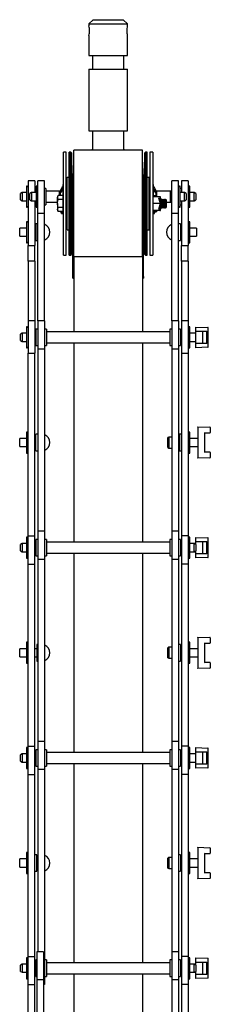
# Model space of a CAD drawing. Units: millimetres. Extents: x 1480 to 4320, y 245 to 4078.
# Drawn here: x 1481 to 1620, y 2866 to 3584 of the extents above; entities that cross this region are included whole.
import ezdxf

# ---------------------------------------------------------------- set-up
doc = ezdxf.new("R2010")
doc.units = ezdxf.units.MM
doc.header["$LTSCALE"] = 15

msp = doc.modelspace()

# ---------------------------------------------------------------- linework, layer by layer
at = {"color": 7, "linetype": 'Continuous', "lineweight": 25}
for p, q in [((1534.66, 3583.92), (1531.66, 3580.92)), ((1531.66, 3580.92), (1531.66, 3579.4)), ((1531.66, 3580.92), (1559.66, 3580.92)), ((1534.66, 3583.92), (1556.66, 3583.92)), ((1559.66, 3580.92), (1556.66, 3583.92)), ((1559.66, 3579.37), (1559.66, 3580.92)), ((1531.66, 3572.46), (1531.66, 3557.92)), ((1559.66, 3557.92), (1559.66, 3572.44)), ((1531.66, 3557.92), (1559.66, 3557.92)), ((1534.16, 3557.92), (1534.16, 3547.92)), ((1557.16, 3547.92), (1557.16, 3557.92)), ((1531.66, 3547.92), (1531.66, 3502.92)), ((1531.66, 3547.92), (1559.66, 3547.92)), ((1559.66, 3502.92), (1559.66, 3547.92)), ((1531.66, 3502.92), (1559.66, 3502.92)), ((1534.16, 3502.92), (1534.16, 3488.84)), ((1557.16, 3488.84), (1557.16, 3502.92)), ((1515.16, 3487.42), (1513.16, 3487.42)), ((1513.16, 3412.42), (1513.16, 3487.42)), ((1515.16, 3412.42), (1515.16, 3487.42)), ((1518.29, 3487.42), (1517.16, 3487.42)), ((1517.16, 3465.72), (1517.16, 3487.42)), ((1518.84, 3486.92), (1518.29, 3487.42)), ((1518.32, 3487.42), (1518.29, 3487.42)), ((1518.29, 3412.42), (1518.29, 3487.42)), ((1518.57, 3487.17), (1518.32, 3487.42)), ((1518.32, 3487.4), (1518.32, 3487.42)), ((1534.02, 3488.84), (1520.66, 3488.84)), ((1570.66, 3488.84), (1520.66, 3488.84)), ((1520.66, 3411.32), (1520.66, 3488.81)), ((1557.29, 3488.84), (1557.16, 3490.55)), ((1570.66, 3488.84), (1557.29, 3488.84)), ((1570.66, 3411.32), (1570.66, 3488.81)), ((1573, 3487.42), (1572.47, 3486.89)), ((1572.74, 3487.17), (1572.47, 3486.92)), ((1574.16, 3487.42), (1573, 3487.42)), ((1573, 3487.42), (1573, 3465.72)), ((1574.16, 3465.72), (1574.16, 3487.42)), ((1578.15, 3487.42), (1576.15, 3487.42)), ((1576.15, 3487.42), (1576.15, 3412.42)), ((1578.15, 3487.42), (1578.15, 3412.42)), ((1519.78, 3468.97), (1518.84, 3486.92)), ((1518.84, 3486.92), (1518.84, 3412.92)), ((1572.47, 3486.89), (1571.53, 3468.97)), ((1572.47, 3486.92), (1572.47, 3486.89)), ((1572.47, 3486.9), (1572.47, 3486.92)), ((1572.47, 3465.5), (1572.47, 3486.89)), ((1492.16, 3466.57), (1487.4, 3466.57)), ((1487.4, 3466.57), (1487.4, 3466.56)), ((1492.16, 3466.56), (1487.4, 3466.56)), ((1487.4, 3466.56), (1487.4, 3419.42)), ((1492.16, 3466.57), (1492.16, 3466.56)), ((1492.16, 3466.56), (1492.16, 3457.92)), ((1499.16, 3466.57), (1494.4, 3466.57)), ((1494.4, 3442.96), (1494.4, 3466.57)), ((1499.16, 3442.96), (1499.16, 3466.57)), ((1515.66, 3465.92), (1515.16, 3465.92)), ((1517.16, 3468.97), (1515.66, 3468.97)), ((1515.66, 3457.95), (1515.66, 3468.97)), ((1517.16, 3412.42), (1517.16, 3465.72)), ((1520.66, 3468.97), (1519.78, 3468.97)), ((1519.78, 3457.95), (1519.78, 3468.97)), ((1571.53, 3468.97), (1570.66, 3468.97)), ((1571.53, 3457.95), (1571.53, 3468.97)), ((1573, 3465.72), (1573, 3412.42)), ((1575.66, 3468.97), (1574.16, 3468.97)), ((1574.16, 3412.42), (1574.16, 3465.72)), ((1575.66, 3457.95), (1575.66, 3468.97)), ((1576.15, 3465.92), (1575.66, 3465.92)), ((1596.92, 3466.57), (1592.16, 3466.57)), ((1592.16, 3442.96), (1592.16, 3466.57)), ((1596.92, 3442.96), (1596.92, 3466.57)), ((1603.92, 3466.57), (1599.16, 3466.57)), ((1599.16, 3466.57), (1599.16, 3466.56)), ((1603.92, 3466.56), (1599.16, 3466.56)), ((1599.16, 3466.56), (1599.16, 3457.92)), ((1603.92, 3466.57), (1603.92, 3466.56)), ((1603.92, 3466.56), (1603.92, 3419.42)), ((1486.7, 3462.57), (1486.15, 3462.57)), ((1486.15, 3462.57), (1486.15, 3447.27)), ((1493.15, 3460.92), (1492.16, 3460.92)), ((1493.7, 3462.57), (1493.15, 3462.57)), ((1493.15, 3462.57), (1493.15, 3447.27)), ((1500.16, 3460.92), (1499.16, 3460.92)), ((1500.16, 3460.92), (1500.16, 3448.92)), ((1510.16, 3458.92), (1500.16, 3458.92)), ((1510.16, 3455.7), (1510.16, 3458.92)), ((1510.75, 3458.77), (1510.16, 3458.77)), ((1510.75, 3458.93), (1512.23, 3461.92)), ((1510.75, 3457.23), (1512.23, 3459.34)), ((1510.75, 3458.93), (1510.75, 3458.29)), ((1512.91, 3463.92), (1512.51, 3463.92)), ((1512.51, 3463.92), (1512.51, 3455.67)), ((1512.91, 3463.92), (1512.91, 3454.92)), ((1513.16, 3458.92), (1512.91, 3458.92)), ((1519.42, 3458.43), (1519.45, 3458.59)), ((1572.47, 3412.95), (1572.47, 3465.5)), ((1578.41, 3458.92), (1578.15, 3458.92)), ((1578.81, 3463.92), (1578.41, 3463.92)), ((1578.41, 3454.92), (1578.41, 3463.92)), ((1578.81, 3454.92), (1578.81, 3463.92)), ((1580.21, 3458.16), (1578.81, 3460.15)), ((1580.57, 3458.29), (1579.09, 3460.4)), ((1580.57, 3458.29), (1580.57, 3458.93)), ((1581.16, 3458.77), (1580.57, 3458.77)), ((1591.16, 3458.92), (1581.16, 3458.92)), ((1581.16, 3454.92), (1581.16, 3458.92)), ((1592.16, 3458.92), (1591.16, 3458.92)), ((1591.16, 3454.92), (1591.16, 3458.92)), ((1598.17, 3462.57), (1597.62, 3462.57)), ((1598.17, 3454.92), (1598.17, 3462.57)), ((1599.16, 3460.92), (1598.17, 3460.92)), ((1605.17, 3462.57), (1604.62, 3462.57)), ((1605.17, 3454.92), (1605.17, 3462.57)), ((1482.87, 3457.92), (1481.66, 3457.22)), ((1481.66, 3452.62), (1481.66, 3457.22)), ((1481.66, 3452.62), (1482.87, 3451.92)), ((1486.15, 3457.92), (1482.87, 3457.92)), ((1482.87, 3457.92), (1482.87, 3451.92)), ((1482.87, 3451.92), (1486.15, 3451.92)), ((1489.87, 3457.92), (1488.66, 3457.22)), ((1488.66, 3452.62), (1488.66, 3457.22)), ((1488.66, 3452.62), (1489.87, 3451.92)), ((1493.15, 3457.92), (1489.87, 3457.92)), ((1489.87, 3457.92), (1489.87, 3451.92)), ((1489.87, 3451.92), (1493.15, 3451.92)), ((1492.16, 3451.92), (1492.16, 3419.42)), ((1509.24, 3455.7), (1508.79, 3454.92)), ((1508.79, 3454.92), (1508.79, 3454.25)), ((1509.24, 3452.81), (1508.79, 3454.25)), ((1508.79, 3449.92), (1508.79, 3454.25)), ((1512.66, 3455.7), (1509.24, 3455.7)), ((1512.66, 3452.81), (1509.24, 3452.81)), ((1510.75, 3458.29), (1511.11, 3458.16)), ((1510.75, 3457.23), (1510.75, 3455.67)), ((1511.16, 3457.81), (1511.16, 3458.3)), ((1512.66, 3455.7), (1512.66, 3454.25)), ((1513.16, 3454.92), (1512.66, 3454.92)), ((1512.66, 3454.25), (1512.66, 3452.81)), ((1512.66, 3452.81), (1512.66, 3449.92)), ((1515.66, 3430.87), (1515.66, 3457.95)), ((1519.78, 3430.87), (1519.78, 3457.95)), ((1571.53, 3430.87), (1571.53, 3457.95)), ((1575.66, 3430.87), (1575.66, 3457.95)), ((1583.4, 3454.92), (1578.35, 3454.92)), ((1580.57, 3455.67), (1579.09, 3455.67)), ((1580.16, 3457.81), (1580.16, 3458.3)), ((1580.16, 3454.92), (1580.16, 3455.69)), ((1580.21, 3458.16), (1580.57, 3458.29)), ((1580.57, 3455.67), (1580.57, 3457.23)), ((1582.65, 3453.92), (1583.03, 3454.04)), ((1583.67, 3450.65), (1582.65, 3453.92)), ((1583.03, 3454.04), (1583.81, 3451.55)), ((1583.16, 3452.37), (1583.12, 3452.44)), ((1583.44, 3452.76), (1583.16, 3452.37)), ((1583.16, 3452.28), (1583.16, 3452.37)), ((1583.85, 3454.92), (1583.4, 3454.92)), ((1583.55, 3451.04), (1583.55, 3452.38)), ((1583.78, 3450.33), (1583.78, 3451.57)), ((1584.16, 3452.37), (1583.9, 3452.74)), ((1584.55, 3452.92), (1584.16, 3452.37)), ((1584.16, 3447.48), (1584.16, 3452.37)), ((1584.78, 3452.92), (1584.55, 3452.92)), ((1584.55, 3446.92), (1584.55, 3452.92)), ((1585.16, 3452.37), (1584.78, 3452.92)), ((1584.78, 3446.92), (1584.78, 3452.92)), ((1585.55, 3452.92), (1585.16, 3452.37)), ((1585.16, 3447.48), (1585.16, 3452.37)), ((1585.78, 3452.92), (1585.55, 3452.92)), ((1585.55, 3446.92), (1585.55, 3452.92)), ((1586.16, 3452.37), (1585.78, 3452.92)), ((1585.78, 3446.92), (1585.78, 3452.92)), ((1586.55, 3452.92), (1586.16, 3452.37)), ((1586.16, 3447.48), (1586.16, 3452.37)), ((1586.78, 3452.92), (1586.55, 3452.92)), ((1586.55, 3446.92), (1586.55, 3452.92)), ((1587.16, 3452.37), (1586.78, 3452.92)), ((1586.78, 3446.92), (1586.78, 3452.92)), ((1587.55, 3452.92), (1587.16, 3452.37)), ((1587.16, 3447.48), (1587.16, 3452.37)), ((1587.61, 3452.92), (1587.55, 3452.92)), ((1587.55, 3446.92), (1587.55, 3452.92)), ((1588.16, 3452.37), (1587.61, 3452.92)), ((1587.61, 3449.92), (1587.61, 3452.92)), ((1588.16, 3449.92), (1588.16, 3452.37)), ((1591.16, 3450.92), (1591.16, 3454.92)), ((1592.16, 3457.92), (1591.46, 3457.92)), ((1591.46, 3451.92), (1592.16, 3451.92)), ((1601.45, 3457.92), (1598.17, 3457.92)), ((1598.17, 3447.27), (1598.17, 3454.92)), ((1598.17, 3451.92), (1601.45, 3451.92)), ((1599.16, 3451.92), (1599.16, 3419.42)), ((1602.66, 3457.22), (1601.45, 3457.92)), ((1601.45, 3454.92), (1601.45, 3457.92)), ((1601.45, 3451.92), (1601.45, 3454.92)), ((1601.45, 3451.92), (1602.66, 3452.62)), ((1602.66, 3457.22), (1602.66, 3454.92)), ((1602.66, 3454.92), (1602.66, 3452.62)), ((1608.45, 3457.92), (1605.17, 3457.92)), ((1605.17, 3447.27), (1605.17, 3454.92)), ((1605.17, 3451.92), (1608.45, 3451.92)), ((1609.66, 3457.22), (1608.45, 3457.92)), ((1608.45, 3454.92), (1608.45, 3457.92)), ((1608.45, 3451.92), (1608.45, 3454.92)), ((1608.45, 3451.92), (1609.66, 3452.62)), ((1609.66, 3457.22), (1609.66, 3454.92)), ((1609.66, 3454.92), (1609.66, 3452.62)), ((1486.15, 3447.27), (1486.7, 3447.27)), ((1492.16, 3448.92), (1493.15, 3448.92)), ((1493.15, 3447.27), (1493.7, 3447.27)), ((1499.16, 3448.92), (1500.16, 3448.92)), ((1500.16, 3450.92), (1508.79, 3450.92)), ((1508.79, 3449.92), (1508.79, 3445.59)), ((1509.24, 3444.15), (1508.79, 3445.59)), ((1508.79, 3445.59), (1508.79, 3444.92)), ((1508.79, 3444.92), (1509.24, 3444.15)), ((1512.66, 3447.04), (1509.24, 3447.04)), ((1512.66, 3444.15), (1509.24, 3444.15)), ((1510.56, 3444.15), (1510.95, 3443.92)), ((1510.95, 3444.15), (1510.95, 3443.92)), ((1511.66, 3442.65), (1511.66, 3444.15)), ((1512.46, 3442.65), (1512.46, 3444.15)), ((1512.66, 3449.92), (1512.66, 3447.04)), ((1512.66, 3447.04), (1512.66, 3445.59)), ((1512.66, 3445.59), (1512.66, 3444.15)), ((1512.66, 3444.92), (1513.16, 3444.92)), ((1512.66, 3444.15), (1512.66, 3443.92)), ((1583.4, 3449.92), (1578.35, 3449.92)), ((1583.4, 3444.92), (1578.35, 3444.92)), ((1578.66, 3442.65), (1578.66, 3444.92)), ((1579.46, 3442.65), (1579.46, 3444.92)), ((1579.66, 3444.92), (1579.66, 3443.92)), ((1580.37, 3443.92), (1580.37, 3444.92)), ((1580.37, 3443.92), (1581.06, 3444.32)), ((1581.06, 3444.92), (1581.06, 3444.32)), ((1582.65, 3445.92), (1583.67, 3449.19)), ((1583.03, 3445.8), (1582.65, 3445.92)), ((1583.81, 3448.3), (1583.03, 3445.8)), ((1583.12, 3447.41), (1583.16, 3447.48)), ((1583.16, 3447.48), (1583.16, 3447.56)), ((1583.16, 3447.48), (1583.44, 3447.09)), ((1583.67, 3450.65), (1583.4, 3449.92)), ((1583.4, 3449.92), (1583.67, 3449.19)), ((1583.4, 3444.92), (1583.85, 3444.92)), ((1583.55, 3447.46), (1583.55, 3448.8)), ((1583.78, 3448.18), (1583.78, 3449.51)), ((1583.9, 3447.1), (1584.16, 3447.48)), ((1584.16, 3447.48), (1584.55, 3446.92)), ((1584.55, 3446.92), (1584.78, 3446.92)), ((1584.78, 3446.92), (1585.16, 3447.48)), ((1585.16, 3447.48), (1585.55, 3446.92)), ((1585.55, 3446.92), (1585.78, 3446.92)), ((1585.78, 3446.92), (1586.16, 3447.48)), ((1586.16, 3447.48), (1586.55, 3446.92)), ((1586.55, 3446.92), (1586.78, 3446.92)), ((1586.78, 3446.92), (1587.16, 3447.48)), ((1587.16, 3447.48), (1587.55, 3446.92)), ((1587.55, 3446.92), (1587.61, 3446.92)), ((1587.61, 3446.92), (1587.61, 3449.92)), ((1587.61, 3446.92), (1588.16, 3447.48)), ((1588.16, 3450.92), (1591.16, 3450.92)), ((1588.16, 3447.48), (1588.16, 3449.92)), ((1591.16, 3450.92), (1592.16, 3450.92)), ((1597.62, 3447.27), (1598.17, 3447.27)), ((1598.17, 3448.92), (1599.16, 3448.92)), ((1604.62, 3447.27), (1605.17, 3447.27)), ((1494.4, 3442.96), (1499.16, 3442.96)), ((1494.4, 3364.39), (1494.4, 3442.96)), ((1499.16, 3364.39), (1499.16, 3442.96)), ((1510.95, 3443.92), (1511.66, 3443.92)), ((1511.66, 3442.65), (1512.46, 3442.65)), ((1512.46, 3444.07), (1512.66, 3444.07)), ((1512.66, 3443.92), (1513.16, 3443.92)), ((1578.15, 3443.92), (1578.66, 3443.92)), ((1578.66, 3442.65), (1579.46, 3442.65)), ((1579.46, 3444.07), (1579.66, 3444.07)), ((1579.66, 3443.92), (1580.37, 3443.92)), ((1592.16, 3442.96), (1596.92, 3442.96)), ((1592.16, 3364.39), (1592.16, 3442.96)), ((1596.92, 3364.39), (1596.92, 3442.96)), ((1486.15, 3432.06), (1481.16, 3432.06)), ((1481.16, 3429.06), (1481.16, 3432.06)), ((1486.7, 3436.71), (1486.15, 3436.71)), ((1486.15, 3436.71), (1486.15, 3421.41)), ((1492.9, 3432.06), (1492.16, 3432.06)), ((1494.4, 3435.06), (1492.9, 3435.06)), ((1492.9, 3435.06), (1492.9, 3423.06)), ((1515.16, 3433.92), (1515.66, 3433.92)), ((1515.66, 3430.87), (1517.16, 3430.87)), ((1518.84, 3412.92), (1519.78, 3430.87)), ((1519.78, 3430.87), (1520.66, 3430.87)), ((1519.91, 3420.9), (1519.91, 3430.87)), ((1570.66, 3430.87), (1571.53, 3430.87)), ((1571.41, 3420.9), (1571.41, 3430.87)), ((1571.53, 3430.87), (1572.47, 3412.95)), ((1574.16, 3430.87), (1575.66, 3430.87)), ((1575.66, 3433.92), (1576.15, 3433.92)), ((1598.42, 3435.06), (1596.92, 3435.06)), ((1598.42, 3435.06), (1598.42, 3423.06)), ((1599.16, 3432.06), (1598.42, 3432.06)), ((1605.17, 3436.71), (1604.62, 3436.71)), ((1605.17, 3429.06), (1605.17, 3436.71)), ((1610.16, 3432.06), (1605.17, 3432.06)), ((1610.16, 3432.06), (1610.16, 3426.06)), ((1481.16, 3426.06), (1481.16, 3429.06)), ((1481.16, 3426.06), (1486.15, 3426.06)), ((1492.16, 3426.06), (1492.9, 3426.06)), ((1492.9, 3423.06), (1494.4, 3423.06)), ((1596.92, 3423.06), (1598.42, 3423.06)), ((1598.42, 3426.06), (1599.16, 3426.06)), ((1605.17, 3421.41), (1605.17, 3429.06)), ((1605.17, 3426.06), (1610.16, 3426.06)), ((1486.15, 3421.41), (1486.7, 3421.41)), ((1487.4, 3419.42), (1492.16, 3419.42)), ((1487.4, 3407.95), (1487.4, 3419.42)), ((1492.16, 3407.95), (1492.16, 3419.42)), ((1519.91, 3419.82), (1519.91, 3420.9)), ((1519.91, 3403.81), (1519.91, 3419.82)), ((1571.41, 3419.82), (1571.41, 3420.9)), ((1571.41, 3403.81), (1571.41, 3419.82)), ((1599.16, 3419.42), (1603.92, 3419.42)), ((1599.16, 3407.95), (1599.16, 3419.42)), ((1603.92, 3407.95), (1603.92, 3419.42)), ((1604.62, 3421.41), (1605.17, 3421.41)), ((1513.16, 3412.42), (1515.16, 3412.42)), ((1517.16, 3412.42), (1518.29, 3412.42)), ((1518.29, 3412.42), (1518.84, 3412.92)), ((1518.29, 3412.42), (1518.32, 3412.42)), ((1518.32, 3412.42), (1518.57, 3412.68)), ((1518.32, 3412.42), (1518.32, 3412.45)), ((1520.66, 3411.29), (1570.66, 3411.29)), ((1520.66, 3411.14), (1520.66, 3356.39)), ((1570.66, 3411.14), (1570.66, 3356.39)), ((1572.47, 3412.95), (1573, 3412.42)), ((1572.47, 3412.95), (1572.47, 3412.92)), ((1572.47, 3412.92), (1572.47, 3412.95)), ((1572.47, 3412.92), (1572.74, 3412.68)), ((1573, 3412.42), (1574.16, 3412.42)), ((1576.15, 3412.42), (1578.15, 3412.42)), ((1492.16, 3407.95), (1487.4, 3407.95)), ((1487.4, 3407.95), (1487.4, 3364.45)), ((1492.16, 3407.95), (1492.16, 3364.45)), ((1519.91, 3403.02), (1519.91, 3403.81)), ((1519.91, 3396.83), (1519.91, 3403.02)), ((1571.41, 3403.02), (1571.41, 3403.81)), ((1571.41, 3396.83), (1571.41, 3403.02)), ((1603.92, 3407.95), (1599.16, 3407.95)), ((1599.16, 3407.95), (1599.16, 3364.45)), ((1603.92, 3407.95), (1603.92, 3364.45)), ((1519.91, 3396.83), (1520.66, 3396.45)), ((1519.91, 3395.45), (1519.91, 3396.83)), ((1520.66, 3395.07), (1519.91, 3395.45)), ((1570.66, 3396.45), (1571.41, 3396.83)), ((1571.41, 3395.45), (1570.66, 3395.07)), ((1571.41, 3396.83), (1571.41, 3395.45)), ((1486.7, 3360.04), (1486.15, 3360.04)), ((1486.15, 3360.04), (1486.15, 3344.74)), ((1492.16, 3364.45), (1487.4, 3364.45)), ((1487.4, 3364.45), (1487.4, 3340.84)), ((1492.16, 3364.45), (1492.16, 3340.84)), ((1494.4, 3358.39), (1492.9, 3358.39)), ((1492.9, 3358.39), (1492.9, 3346.39)), ((1499.16, 3364.39), (1494.4, 3364.39)), ((1494.4, 3364.39), (1494.4, 3343.86)), ((1499.16, 3364.39), (1499.16, 3343.86)), ((1500.66, 3358.39), (1499.16, 3358.39)), ((1500.66, 3358.39), (1500.66, 3346.39)), ((1592.16, 3358.39), (1590.66, 3358.39)), ((1590.66, 3358.39), (1590.66, 3346.39)), ((1596.92, 3364.39), (1592.16, 3364.39)), ((1592.16, 3364.39), (1592.16, 3343.86)), ((1596.92, 3364.39), (1596.92, 3343.86)), ((1598.42, 3358.39), (1596.92, 3358.39)), ((1598.42, 3358.39), (1598.42, 3346.39)), ((1603.92, 3364.45), (1599.16, 3364.45)), ((1599.16, 3364.45), (1599.16, 3340.84)), ((1603.92, 3364.45), (1603.92, 3340.84)), ((1605.17, 3360.04), (1604.62, 3360.04)), ((1605.17, 3352.39), (1605.17, 3360.04)), ((1609.66, 3359.89), (1618.42, 3359.58)), ((1609.66, 3359.64), (1609.66, 3359.89)), ((1609.66, 3356.89), (1609.66, 3359.64)), ((1618.66, 3345.45), (1618.66, 3359.33)), ((1482.87, 3355.39), (1481.66, 3354.69)), ((1481.66, 3350.09), (1481.66, 3354.69)), ((1486.15, 3355.39), (1482.87, 3355.39)), ((1482.87, 3355.39), (1482.87, 3349.39)), ((1492.9, 3355.39), (1492.16, 3355.39)), ((1590.66, 3356.39), (1500.66, 3356.39)), ((1599.16, 3355.39), (1598.42, 3355.39)), ((1609.66, 3355.39), (1605.17, 3355.39)), ((1605.17, 3344.74), (1605.17, 3352.39)), ((1609.66, 3356.89), (1617.66, 3356.89)), ((1609.66, 3347.89), (1609.66, 3356.89)), ((1614.66, 3347.89), (1614.66, 3356.89)), ((1617.66, 3347.89), (1617.66, 3356.89)), ((1481.66, 3350.09), (1482.87, 3349.39)), ((1482.87, 3349.39), (1486.15, 3349.39)), ((1486.15, 3344.74), (1486.7, 3344.74)), ((1492.16, 3349.39), (1492.9, 3349.39)), ((1492.9, 3346.39), (1494.4, 3346.39)), ((1499.16, 3343.86), (1494.4, 3343.86)), ((1494.4, 3343.86), (1494.4, 3211.16)), ((1499.16, 3346.39), (1500.66, 3346.39)), ((1499.16, 3343.86), (1499.16, 3211.16)), ((1500.66, 3348.39), (1590.66, 3348.39)), ((1520.66, 3348.39), (1520.66, 3203.16)), ((1570.66, 3348.39), (1570.66, 3203.16)), ((1590.66, 3346.39), (1592.16, 3346.39)), ((1596.92, 3343.86), (1592.16, 3343.86)), ((1592.16, 3343.86), (1592.16, 3211.16)), ((1596.92, 3346.39), (1598.42, 3346.39)), ((1596.92, 3343.86), (1596.92, 3211.16)), ((1598.42, 3349.39), (1599.16, 3349.39)), ((1604.62, 3344.74), (1605.17, 3344.74)), ((1605.17, 3349.39), (1609.66, 3349.39)), ((1609.66, 3345.14), (1609.66, 3347.89)), ((1617.66, 3347.89), (1609.66, 3347.89)), ((1618.42, 3345.2), (1609.66, 3344.89)), ((1609.66, 3344.89), (1609.66, 3345.14)), ((1487.4, 3340.84), (1492.16, 3340.84)), ((1487.4, 3207.7), (1487.4, 3340.84)), ((1492.16, 3207.7), (1492.16, 3340.84)), ((1599.16, 3340.84), (1603.92, 3340.84)), ((1599.16, 3340.84), (1599.16, 3207.7)), ((1603.92, 3340.84), (1603.92, 3207.7)), ((1611.16, 3287.28), (1619.92, 3286.97)), ((1611.16, 3287.03), (1611.16, 3287.28)), ((1611.16, 3287.03), (1611.16, 3264.53)), ((1620.16, 3286.72), (1620.16, 3283.03)), ((1486.7, 3283.43), (1486.15, 3283.43)), ((1486.15, 3283.43), (1486.15, 3268.13)), ((1494.4, 3281.78), (1492.9, 3281.78)), ((1492.9, 3275.78), (1492.9, 3281.78)), ((1589.85, 3279.78), (1589.16, 3279.38)), ((1589.16, 3272.18), (1589.16, 3279.38)), ((1592.16, 3279.78), (1589.85, 3279.78)), ((1589.85, 3279.78), (1589.85, 3271.78)), ((1599.16, 3281.78), (1597.66, 3281.78)), ((1597.66, 3281.78), (1597.66, 3269.78)), ((1605.17, 3283.43), (1604.62, 3283.43)), ((1605.17, 3275.78), (1605.17, 3283.43)), ((1616.16, 3268.78), (1616.16, 3282.78)), ((1616.16, 3282.78), (1619.91, 3282.78)), ((1486.15, 3278.78), (1481.16, 3278.78)), ((1481.16, 3275.78), (1481.16, 3278.78)), ((1481.16, 3272.78), (1481.16, 3275.78)), ((1481.16, 3272.78), (1486.15, 3272.78)), ((1492.9, 3278.78), (1492.16, 3278.78)), ((1492.16, 3272.78), (1492.9, 3272.78)), ((1492.9, 3269.78), (1492.9, 3275.78)), ((1589.16, 3272.18), (1589.85, 3271.78)), ((1597.66, 3278.78), (1596.92, 3278.78)), ((1596.92, 3272.78), (1597.66, 3272.78)), ((1611.16, 3278.78), (1605.17, 3278.78)), ((1605.17, 3268.13), (1605.17, 3275.78)), ((1605.17, 3272.78), (1611.16, 3272.78)), ((1486.15, 3268.13), (1486.7, 3268.13)), ((1492.9, 3269.78), (1494.4, 3269.78)), ((1589.85, 3271.78), (1592.16, 3271.78)), ((1597.66, 3269.78), (1599.16, 3269.78)), ((1604.62, 3268.13), (1605.17, 3268.13)), ((1619.91, 3268.78), (1616.16, 3268.78)), ((1620.16, 3268.53), (1620.16, 3264.83)), ((1619.92, 3264.58), (1611.16, 3264.28)), ((1611.16, 3264.28), (1611.16, 3264.53)), ((1487.4, 3187.16), (1487.4, 3207.7)), ((1487.4, 3207.7), (1492.16, 3207.7)), ((1492.16, 3187.16), (1492.16, 3207.7)), ((1499.16, 3211.16), (1494.4, 3211.16)), ((1494.4, 3211.16), (1494.4, 3190.63)), ((1499.16, 3211.16), (1499.16, 3190.63)), ((1596.92, 3211.16), (1592.16, 3211.16)), ((1592.16, 3211.16), (1592.16, 3190.63)), ((1596.92, 3211.16), (1596.92, 3190.63)), ((1603.92, 3207.7), (1599.16, 3207.7)), ((1599.16, 3207.7), (1599.16, 3187.16)), ((1603.92, 3207.7), (1603.92, 3187.16)), ((1482.87, 3202.16), (1481.66, 3201.46)), ((1481.66, 3196.86), (1481.66, 3201.46)), ((1486.15, 3202.16), (1482.87, 3202.16)), ((1482.87, 3202.16), (1482.87, 3196.16)), ((1486.7, 3206.81), (1486.15, 3206.81)), ((1486.15, 3206.81), (1486.15, 3191.51)), ((1492.9, 3202.16), (1492.16, 3202.16)), ((1494.4, 3205.16), (1492.9, 3205.16)), ((1492.9, 3205.16), (1492.9, 3193.16)), ((1500.66, 3205.16), (1499.16, 3205.16)), ((1500.66, 3205.16), (1500.66, 3193.16)), ((1590.66, 3203.16), (1500.66, 3203.16)), ((1592.16, 3205.16), (1590.66, 3205.16)), ((1590.66, 3205.16), (1590.66, 3193.16)), ((1598.42, 3205.16), (1596.92, 3205.16)), ((1598.42, 3205.16), (1598.42, 3193.16)), ((1599.16, 3202.16), (1598.42, 3202.16)), ((1605.17, 3206.81), (1604.62, 3206.81)), ((1605.17, 3199.16), (1605.17, 3206.81)), ((1608.45, 3202.16), (1605.17, 3202.16)), ((1609.66, 3201.46), (1608.45, 3202.16)), ((1609.66, 3202.16), (1608.45, 3202.16)), ((1608.45, 3199.16), (1608.45, 3202.16)), ((1609.66, 3206.66), (1618.42, 3206.36)), ((1609.66, 3206.41), (1609.66, 3206.66)), ((1609.66, 3203.66), (1609.66, 3206.41)), ((1609.66, 3203.66), (1617.66, 3203.66)), ((1609.66, 3201.46), (1609.66, 3203.66)), ((1609.66, 3201.46), (1609.66, 3199.16)), ((1614.66, 3194.66), (1614.66, 3203.66)), ((1617.66, 3194.66), (1617.66, 3203.66)), ((1618.66, 3192.22), (1618.66, 3206.11)), ((1481.66, 3196.86), (1482.87, 3196.16)), ((1482.87, 3196.16), (1486.15, 3196.16)), ((1492.16, 3196.16), (1492.9, 3196.16)), ((1492.9, 3193.16), (1494.4, 3193.16)), ((1499.16, 3193.16), (1500.66, 3193.16)), ((1500.66, 3195.16), (1590.66, 3195.16)), ((1520.66, 3195.16), (1520.66, 3049.94)), ((1570.66, 3195.16), (1570.66, 3049.94)), ((1590.66, 3193.16), (1592.16, 3193.16)), ((1596.92, 3193.16), (1598.42, 3193.16)), ((1598.42, 3196.16), (1599.16, 3196.16)), ((1605.17, 3191.51), (1605.17, 3199.16)), ((1605.17, 3196.16), (1608.45, 3196.16)), ((1608.45, 3196.16), (1608.45, 3199.16)), ((1608.45, 3196.16), (1609.66, 3196.86)), ((1608.45, 3196.16), (1609.66, 3196.16)), ((1609.66, 3199.16), (1609.66, 3196.86)), ((1609.66, 3194.66), (1609.66, 3196.86)), ((1617.66, 3194.66), (1609.66, 3194.66)), ((1609.66, 3191.91), (1609.66, 3194.66)), ((1486.15, 3191.51), (1486.7, 3191.51)), ((1487.4, 3187.16), (1492.16, 3187.16)), ((1487.4, 3054.47), (1487.4, 3187.16)), ((1492.16, 3054.47), (1492.16, 3187.16)), ((1499.16, 3190.63), (1494.4, 3190.63)), ((1494.4, 3190.63), (1494.4, 3057.94)), ((1499.16, 3190.63), (1499.16, 3057.94)), ((1596.92, 3190.63), (1592.16, 3190.63)), ((1592.16, 3190.63), (1592.16, 3057.94)), ((1596.92, 3190.63), (1596.92, 3057.94)), ((1603.92, 3187.16), (1599.16, 3187.16)), ((1599.16, 3187.16), (1599.16, 3054.47)), ((1603.92, 3187.16), (1603.92, 3054.47)), ((1604.62, 3191.51), (1605.17, 3191.51)), ((1618.42, 3191.97), (1609.66, 3191.66)), ((1609.66, 3191.66), (1609.66, 3191.91)), ((1486.7, 3130.2), (1486.15, 3130.2)), ((1486.15, 3130.2), (1486.15, 3114.9)), ((1494.4, 3128.55), (1493.66, 3128.55)), ((1493.66, 3128.55), (1493.66, 3116.55)), ((1598.42, 3128.55), (1596.92, 3128.55)), ((1598.42, 3128.55), (1598.42, 3116.55)), ((1605.17, 3130.2), (1604.62, 3130.2)), ((1605.17, 3122.55), (1605.17, 3130.2)), ((1611.16, 3134.05), (1619.92, 3133.75)), ((1611.16, 3133.8), (1611.16, 3134.05)), ((1611.16, 3133.8), (1611.16, 3111.3)), ((1616.16, 3115.55), (1616.16, 3129.55)), ((1616.16, 3129.55), (1619.91, 3129.55)), ((1620.16, 3133.5), (1620.16, 3129.8)), ((1486.15, 3125.55), (1481.16, 3125.55)), ((1481.16, 3122.55), (1481.16, 3125.55)), ((1481.16, 3119.55), (1481.16, 3122.55)), ((1493.66, 3125.55), (1492.16, 3125.55)), ((1589.85, 3126.55), (1589.16, 3126.15)), ((1589.16, 3118.95), (1589.16, 3126.15)), ((1592.16, 3126.55), (1589.85, 3126.55)), ((1589.85, 3126.55), (1589.85, 3118.55)), ((1599.16, 3125.55), (1598.42, 3125.55)), ((1611.16, 3125.55), (1605.17, 3125.55)), ((1605.17, 3114.9), (1605.17, 3122.55)), ((1481.16, 3119.55), (1486.15, 3119.55)), ((1486.15, 3114.9), (1486.7, 3114.9)), ((1492.16, 3119.55), (1493.66, 3119.55)), ((1493.66, 3116.55), (1494.4, 3116.55)), ((1589.16, 3118.95), (1589.85, 3118.55)), ((1589.85, 3118.55), (1592.16, 3118.55)), ((1596.92, 3116.55), (1598.42, 3116.55)), ((1598.42, 3119.55), (1599.16, 3119.55)), ((1604.62, 3114.9), (1605.17, 3114.9)), ((1605.17, 3119.55), (1611.16, 3119.55)), ((1619.91, 3115.55), (1616.16, 3115.55)), ((1620.16, 3115.3), (1620.16, 3111.61)), ((1619.92, 3111.36), (1611.16, 3111.05)), ((1611.16, 3111.05), (1611.16, 3111.3)), ((1499.16, 3057.94), (1494.4, 3057.94)), ((1494.4, 3057.94), (1494.4, 3037.4)), ((1499.16, 3057.94), (1499.16, 3037.4)), ((1596.92, 3057.94), (1592.16, 3057.94)), ((1592.16, 3057.94), (1592.16, 3037.4)), ((1596.92, 3057.94), (1596.92, 3037.4)), ((1486.7, 3053.59), (1486.15, 3053.59)), ((1486.15, 3053.59), (1486.15, 3038.29)), ((1487.4, 3033.94), (1487.4, 3054.47)), ((1487.4, 3054.47), (1492.16, 3054.47)), ((1492.16, 3033.94), (1492.16, 3054.47)), ((1494.4, 3051.94), (1492.9, 3051.94)), ((1492.9, 3051.94), (1492.9, 3039.94)), ((1500.66, 3051.94), (1499.16, 3051.94)), ((1500.66, 3051.94), (1500.66, 3039.94)), ((1590.66, 3049.94), (1500.66, 3049.94)), ((1592.16, 3051.94), (1590.66, 3051.94)), ((1590.66, 3051.94), (1590.66, 3039.94)), ((1598.42, 3051.94), (1596.92, 3051.94)), ((1598.42, 3051.94), (1598.42, 3039.94)), ((1603.92, 3054.47), (1599.16, 3054.47)), ((1599.16, 3054.47), (1599.16, 3033.94)), ((1603.92, 3054.47), (1603.92, 3033.94)), ((1605.17, 3053.59), (1604.62, 3053.59)), ((1605.17, 3045.94), (1605.17, 3053.59)), ((1609.66, 3053.19), (1609.66, 3053.44)), ((1609.66, 3053.44), (1618.42, 3053.13)), ((1609.66, 3050.44), (1609.66, 3053.19)), ((1609.66, 3050.44), (1617.66, 3050.44)), ((1609.66, 3041.44), (1609.66, 3050.44)), ((1614.66, 3041.44), (1614.66, 3050.44)), ((1617.66, 3041.44), (1617.66, 3050.44)), ((1618.66, 3038.99), (1618.66, 3052.88)), ((1482.87, 3048.94), (1481.66, 3048.24)), ((1481.66, 3043.64), (1481.66, 3048.24)), ((1481.66, 3043.64), (1482.87, 3042.94)), ((1486.15, 3048.94), (1482.87, 3048.94)), ((1482.87, 3048.94), (1482.87, 3042.94)), ((1482.87, 3042.94), (1486.15, 3042.94)), ((1492.9, 3048.94), (1492.16, 3048.94)), ((1492.16, 3042.94), (1492.9, 3042.94)), ((1599.16, 3048.94), (1598.42, 3048.94)), ((1598.42, 3042.94), (1599.16, 3042.94)), ((1609.66, 3048.94), (1605.17, 3048.94)), ((1605.17, 3038.29), (1605.17, 3045.94)), ((1605.17, 3042.94), (1609.66, 3042.94)), ((1486.15, 3038.29), (1486.7, 3038.29)), ((1492.9, 3039.94), (1494.4, 3039.94)), ((1499.16, 3037.4), (1494.4, 3037.4)), ((1494.4, 3037.4), (1494.4, 2904.71)), ((1499.16, 3039.94), (1500.66, 3039.94)), ((1499.16, 3037.4), (1499.16, 2898.71)), ((1500.66, 3041.94), (1590.66, 3041.94)), ((1520.66, 3041.94), (1520.66, 2896.71)), ((1570.66, 3041.94), (1570.66, 2896.71)), ((1590.66, 3039.94), (1592.16, 3039.94)), ((1596.92, 3037.4), (1592.16, 3037.4)), ((1592.16, 3037.4), (1592.16, 2904.71)), ((1596.92, 3039.94), (1598.42, 3039.94)), ((1596.92, 3037.4), (1596.92, 2904.71)), ((1604.62, 3038.29), (1605.17, 3038.29)), ((1617.66, 3041.44), (1609.66, 3041.44)), ((1609.66, 3038.69), (1609.66, 3041.44)), ((1618.42, 3038.74), (1609.66, 3038.44)), ((1609.66, 3038.44), (1609.66, 3038.69)), ((1487.4, 2901.25), (1487.4, 3033.94)), ((1487.4, 3033.94), (1492.16, 3033.94)), ((1492.16, 2901.25), (1492.16, 3033.94)), ((1599.16, 3033.94), (1599.16, 2901.25)), ((1603.92, 3033.94), (1599.16, 3033.94)), ((1603.92, 3033.94), (1603.92, 2901.25)), ((1611.16, 2980.82), (1619.92, 2980.52)), ((1611.16, 2980.57), (1611.16, 2980.82)), ((1611.16, 2980.57), (1611.16, 2958.07)), ((1620.16, 2980.27), (1620.16, 2976.57)), ((1486.15, 2972.32), (1481.16, 2972.32)), ((1481.16, 2969.32), (1481.16, 2972.32)), ((1486.7, 2976.97), (1486.15, 2976.97)), ((1486.15, 2976.97), (1486.15, 2961.67)), ((1493.66, 2975.32), (1492.16, 2975.32)), ((1493.66, 2969.32), (1493.66, 2975.32)), ((1494.4, 2972.32), (1493.66, 2972.32)), ((1589.85, 2973.32), (1589.16, 2972.92)), ((1589.16, 2965.72), (1589.16, 2972.92)), ((1592.16, 2973.32), (1589.85, 2973.32)), ((1589.85, 2973.32), (1589.85, 2965.32)), ((1598.42, 2975.32), (1596.92, 2975.32)), ((1598.42, 2975.32), (1598.42, 2963.32)), ((1599.16, 2972.32), (1598.42, 2972.32)), ((1605.17, 2976.97), (1604.62, 2976.97)), ((1605.17, 2969.32), (1605.17, 2976.97)), ((1611.16, 2972.32), (1605.17, 2972.32)), ((1616.16, 2962.32), (1616.16, 2976.32)), ((1616.16, 2976.32), (1619.91, 2976.32)), ((1481.16, 2966.32), (1481.16, 2969.32)), ((1481.16, 2966.32), (1486.15, 2966.32)), ((1493.66, 2963.32), (1493.66, 2969.32)), ((1493.66, 2966.32), (1494.4, 2966.32)), ((1589.16, 2965.72), (1589.85, 2965.32)), ((1589.85, 2965.32), (1592.16, 2965.32)), ((1598.42, 2966.32), (1599.16, 2966.32)), ((1605.17, 2961.67), (1605.17, 2969.32)), ((1605.17, 2966.32), (1611.16, 2966.32)), ((1486.15, 2961.67), (1486.7, 2961.67)), ((1492.16, 2963.32), (1493.66, 2963.32)), ((1596.92, 2963.32), (1598.42, 2963.32)), ((1604.62, 2961.67), (1605.17, 2961.67)), ((1619.92, 2958.13), (1611.16, 2957.82)), ((1611.16, 2957.82), (1611.16, 2958.07)), ((1619.91, 2962.32), (1616.16, 2962.32)), ((1620.16, 2962.07), (1620.16, 2958.38)), ((1486.7, 2900.36), (1486.15, 2900.36)), ((1486.15, 2900.36), (1486.15, 2885.06)), ((1487.4, 2901.25), (1492.16, 2901.25)), ((1487.4, 2880.71), (1487.4, 2901.25)), ((1492.16, 2880.71), (1492.16, 2901.25)), ((1498.42, 2904.71), (1493.66, 2904.71)), ((1493.66, 2904.71), (1493.66, 2884.18)), ((1498.42, 2904.71), (1498.42, 2884.18)), ((1596.92, 2904.71), (1592.16, 2904.71)), ((1592.16, 2904.71), (1592.16, 2884.18)), ((1596.92, 2904.71), (1596.92, 2884.18)), ((1603.92, 2901.25), (1599.16, 2901.25)), ((1599.16, 2901.25), (1599.16, 2880.71)), ((1603.92, 2901.25), (1603.92, 2880.71)), ((1605.17, 2900.36), (1604.62, 2900.36)), ((1605.17, 2892.71), (1605.17, 2900.36)), ((1609.66, 2900.21), (1618.42, 2899.91)), ((1609.66, 2899.96), (1609.66, 2900.21)), ((1609.66, 2897.21), (1609.66, 2899.96)), ((1618.66, 2885.77), (1618.66, 2899.66)), ((1482.87, 2895.71), (1481.66, 2895.01)), ((1481.66, 2890.41), (1481.66, 2895.01)), ((1486.15, 2895.71), (1482.87, 2895.71)), ((1482.87, 2895.71), (1482.87, 2889.71)), ((1492.9, 2895.71), (1492.16, 2895.71)), ((1493.66, 2898.71), (1492.9, 2898.71)), ((1492.9, 2898.71), (1492.9, 2886.71)), ((1499.16, 2895.71), (1498.42, 2895.71)), ((1500.66, 2898.71), (1499.16, 2898.71)), ((1499.16, 2898.71), (1499.16, 2886.71)), ((1500.66, 2898.71), (1500.66, 2886.71)), ((1590.66, 2896.71), (1500.66, 2896.71)), ((1592.16, 2898.71), (1590.66, 2898.71)), ((1590.66, 2898.71), (1590.66, 2886.71)), ((1598.42, 2898.71), (1596.92, 2898.71)), ((1598.42, 2898.71), (1598.42, 2886.71)), ((1599.16, 2895.71), (1598.42, 2895.71)), ((1608.45, 2895.71), (1605.17, 2895.71)), ((1605.17, 2885.06), (1605.17, 2892.71)), ((1609.66, 2895.01), (1608.45, 2895.71)), ((1609.66, 2895.71), (1608.45, 2895.71)), ((1608.45, 2892.71), (1608.45, 2895.71)), ((1608.45, 2889.71), (1608.45, 2892.71)), ((1609.66, 2897.21), (1617.66, 2897.21)), ((1609.66, 2895.01), (1609.66, 2897.21)), ((1609.66, 2895.01), (1609.66, 2892.71)), ((1609.66, 2892.71), (1609.66, 2890.41)), ((1614.66, 2888.21), (1614.66, 2897.21)), ((1617.66, 2888.21), (1617.66, 2897.21)), ((1481.66, 2890.41), (1482.87, 2889.71)), ((1482.87, 2889.71), (1486.15, 2889.71)), ((1486.15, 2885.06), (1486.7, 2885.06)), ((1492.16, 2889.71), (1492.9, 2889.71)), ((1492.9, 2886.71), (1493.66, 2886.71)), ((1498.42, 2889.71), (1499.16, 2889.71)), ((1499.16, 2886.71), (1500.66, 2886.71)), ((1499.16, 2886.71), (1499.16, 2880.71)), ((1500.66, 2888.71), (1590.66, 2888.71)), ((1520.66, 2888.71), (1520.66, 2743.48)), ((1570.66, 2888.71), (1570.66, 2743.48)), ((1590.66, 2886.71), (1592.16, 2886.71)), ((1596.92, 2886.71), (1598.42, 2886.71)), ((1598.42, 2889.71), (1599.16, 2889.71)), ((1604.62, 2885.06), (1605.17, 2885.06)), ((1605.17, 2889.71), (1608.45, 2889.71)), ((1608.45, 2889.71), (1609.66, 2890.41)), ((1608.45, 2889.71), (1609.66, 2889.71)), ((1609.66, 2888.21), (1609.66, 2890.41)), ((1617.66, 2888.21), (1609.66, 2888.21)), ((1609.66, 2885.46), (1609.66, 2888.21)), ((1618.42, 2885.52), (1609.66, 2885.21)), ((1609.66, 2885.21), (1609.66, 2885.46)), ((1487.4, 2880.71), (1492.16, 2880.71)), ((1487.4, 2748.02), (1487.4, 2880.71)), ((1492.16, 2748.02), (1492.16, 2880.71)), ((1498.42, 2884.18), (1493.66, 2884.18)), ((1493.66, 2884.18), (1493.66, 2751.48)), ((1498.42, 2884.18), (1498.42, 2751.48)), ((1499.16, 2880.71), (1498.42, 2880.71)), ((1596.92, 2884.18), (1592.16, 2884.18)), ((1592.16, 2884.18), (1592.16, 2751.48)), ((1596.92, 2884.18), (1596.92, 2751.48)), ((1599.16, 2880.71), (1599.16, 2748.02)), ((1603.92, 2880.71), (1599.16, 2880.71)), ((1603.92, 2880.71), (1603.92, 2748.02))]:
    msp.add_line(p, q, dxfattribs=at)
at = {"color": 7, "linetype": 'Continuous', "lineweight": 25, "flags": 128}
for points in [[(1559.65, 3579.37), (1559.65, 3579.4), (1559.58, 3579.1), (1559.45, 3578.46), (1559.31, 3577.52), (1559.22, 3576.39), (1559.23, 3575.23), (1559.33, 3574.17), (1559.47, 3573.28), (1559.6, 3572.66), (1559.66, 3572.42), (1559.65, 3572.44)], [(1534.16, 3490.36), (1534.02, 3489.05), (1534.02, 3488.84)], [(1515.66, 3468.62), (1515.63, 3468.61), (1515.16, 3468.38)], [(1515.66, 3466.23), (1515.5, 3466.03), (1515.44, 3465.92)], [(1576.15, 3468.38), (1575.68, 3468.61), (1575.66, 3468.62)], [(1575.88, 3465.92), (1575.82, 3466.03), (1575.66, 3466.23)], [(1512.23, 3460.4), (1511.84, 3459.85), (1510.75, 3458.29)], [(1512.68, 3460.4), (1512.29, 3459.85), (1511.11, 3458.16)], [(1512.23, 3461.92), (1512.36, 3462.19), (1512.44, 3462.37)], [(1512.44, 3460.61), (1512.33, 3460.52), (1512.23, 3460.4)], [(1512.23, 3459.34), (1512.36, 3459.57), (1512.44, 3459.76)], [(1512.47, 3460.62), (1512.47, 3460.62), (1512.44, 3460.61)], [(1578.87, 3462.37), (1578.99, 3462.12), (1579.09, 3461.92)], [(1579.09, 3460.4), (1578.95, 3460.56), (1578.87, 3460.61)], [(1578.87, 3459.76), (1578.99, 3459.5), (1579.09, 3459.34)], [(1579.09, 3461.92), (1579.47, 3461.14), (1580.57, 3458.93)], [(1579.09, 3459.34), (1579.47, 3458.79), (1580.57, 3457.23)], [(1508.79, 3454.25), (1508.79, 3454.35), (1509.24, 3455.7)], [(1508.79, 3449.92), (1508.82, 3450.6), (1509.24, 3452.81)], [(1579.09, 3455.67), (1578.95, 3455.62), (1578.87, 3455.53)], [(1583.4, 3454.92), (1583.76, 3453.76), (1583.81, 3451.55)], [(1583.81, 3451.55), (1583.87, 3451.35), (1583.9, 3451.26)], [(1509.24, 3447.04), (1509.08, 3447.63), (1508.79, 3449.92)], [(1508.79, 3445.59), (1508.79, 3445.69), (1509.24, 3447.04)], [(1583.81, 3448.3), (1583.75, 3446.02), (1583.4, 3444.92)], [(1583.9, 3449.92), (1583.84, 3450.11), (1583.71, 3450.55), (1583.67, 3450.65)], [(1583.67, 3449.19), (1583.8, 3449.59), (1583.89, 3449.87), (1583.9, 3449.92)], [(1583.9, 3448.58), (1583.86, 3448.45), (1583.81, 3448.3)]]:
    msp.add_lwpolyline(points, dxfattribs=at)
at = {"color": 7, "linetype": 'Continuous', "lineweight": 25}
for centre, radius, start, end in [((1517.66, 3575.86), 14.44, 0.22517, 14.17763), ((1517.57, 3575.98), 14.54, 345.95671, 359.72864), ((1486.7, 3461.87), 0.7, 0, 90), ((1493.7, 3461.87), 0.7, 0, 90), ((1541.07, 3461.99), 21.95, 173.24227, 189.27465), ((1486.54, 3460.65), 32.98, 356.41791, 6.85929), ((1597.62, 3461.87), 0.7, 90, 180), ((1604.62, 3461.87), 0.7, 90, 180), ((1581.93, 3454.34), 2, 10.33418, 17.04549), ((1591.46, 3458.22), 0.3, 180, 270), ((1591.46, 3451.62), 0.3, 90, 180), ((1486.7, 3447.97), 0.7, 270, 360), ((1493.7, 3447.97), 0.7, 270, 360), ((1581.93, 3445.51), 2, 342.9692, 349.66582), ((1597.62, 3447.97), 0.7, 180, 270), ((1604.62, 3447.97), 0.7, 180, 270), ((1486.7, 3436.01), 0.7, 0, 90), ((1499.36, 3434.52), 0.2, 66.84592, 180), ((1497.03, 3429.06), 6.13, 0, 66.84592), ((1594.29, 3429.06), 6.13, 113.15408, 246.84592), ((1591.96, 3434.52), 0.2, 0, 113.15408), ((1604.62, 3436.01), 0.7, 90, 180), ((1499.36, 3423.61), 0.2, 180, 293.15408), ((1497.03, 3429.06), 6.13, 293.15408, 0), ((1591.96, 3423.61), 0.2, 246.84592, 0), ((1486.7, 3422.11), 0.7, 270, 360), ((1604.62, 3422.11), 0.7, 180, 270), ((1486.7, 3359.34), 0.7, 0, 90), ((1604.62, 3359.34), 0.7, 90, 180), ((1618.41, 3359.33), 0.25, 0, 88.00004), ((1486.7, 3345.44), 0.7, 270, 360), ((1604.62, 3345.44), 0.7, 180, 270), ((1618.41, 3345.45), 0.25, 272, 0), ((1619.91, 3286.72), 0.25, 359.99999, 88), ((1486.7, 3282.73), 0.7, 0, 90), ((1499.36, 3281.23), 0.2, 66.84592, 180), ((1497.03, 3275.78), 6.13, 0, 66.84592), ((1604.62, 3282.73), 0.7, 90, 180), ((1619.91, 3283.03), 0.25, 270, 0), ((1497.03, 3275.78), 6.13, 293.15408, 0), ((1486.7, 3268.83), 0.7, 270, 360), ((1499.36, 3270.32), 0.2, 180, 293.15408), ((1604.62, 3268.83), 0.7, 180, 270), ((1619.91, 3268.53), 0.25, 360, 90), ((1619.91, 3264.83), 0.25, 272, 359.99999), ((1486.7, 3206.11), 0.7, 0, 90), ((1604.62, 3206.11), 0.7, 90, 180), ((1618.41, 3206.11), 0.25, 360, 88.00004), ((1486.7, 3192.21), 0.7, 270, 360), ((1604.62, 3192.21), 0.7, 180, 270), ((1618.41, 3192.22), 0.25, 272, 360), ((1486.7, 3129.5), 0.7, 0, 90), ((1604.62, 3129.5), 0.7, 90, 180), ((1619.91, 3129.8), 0.25, 270, 0), ((1619.91, 3133.5), 0.25, 359.99999, 88), ((1499.36, 3128.01), 0.2, 66.84592, 180), ((1497.03, 3122.55), 6.13, 0, 66.84592), ((1497.03, 3122.55), 6.13, 293.15408, 0), ((1486.7, 3115.6), 0.7, 270, 360), ((1499.36, 3117.1), 0.2, 180, 293.15408), ((1604.62, 3115.6), 0.7, 180, 270), ((1619.91, 3115.3), 0.25, 360, 90), ((1619.91, 3111.61), 0.25, 272, 359.99999), ((1486.7, 3052.89), 0.7, 0, 90), ((1604.62, 3052.89), 0.7, 90, 180), ((1618.41, 3052.88), 0.25, 360, 88.00004), ((1486.7, 3038.99), 0.7, 270, 360), ((1604.62, 3038.99), 0.7, 180, 270), ((1618.41, 3038.99), 0.25, 272, 360), ((1619.91, 2980.27), 0.25, 359.99999, 88), ((1486.7, 2976.27), 0.7, 0, 90), ((1499.36, 2974.78), 0.2, 66.84592, 180), ((1497.03, 2969.32), 6.13, 0, 66.84592), ((1604.62, 2976.27), 0.7, 90, 180), ((1619.91, 2976.57), 0.25, 270, 0), ((1499.36, 2963.87), 0.2, 180, 293.15408), ((1497.03, 2969.32), 6.13, 293.15408, 0), ((1486.7, 2962.37), 0.7, 270, 360), ((1604.62, 2962.37), 0.7, 180, 270), ((1619.91, 2962.07), 0.25, 360, 90), ((1619.91, 2958.38), 0.25, 272, 359.99999), ((1486.7, 2899.66), 0.7, 0, 90), ((1604.62, 2899.66), 0.7, 90, 180), ((1618.41, 2899.66), 0.25, 360, 88.00004), ((1486.7, 2885.76), 0.7, 270, 360), ((1604.62, 2885.76), 0.7, 180, 270), ((1618.41, 2885.77), 0.25, 272, 360)]:
    msp.add_arc(centre, radius, start, end, dxfattribs=at)
for centre, major_axis, start_param, end_param in [((1615.91, 3283.03), (-0.25, 0.25), 3.159046, 4.694936), ((1615.91, 3268.53), (0.25, 0.25), 4.729842, 6.265732), ((1615.91, 3129.8), (-0.25, 0.25), 3.159046, 4.694936), ((1615.91, 3115.3), (0.25, 0.25), 4.729842, 6.265732), ((1615.91, 2976.57), (-0.25, 0.25), 3.159046, 4.694936), ((1615.91, 2962.07), (0.25, 0.25), 4.729842, 6.265732)]:
    msp.add_ellipse(centre, major_axis=major_axis, ratio=0.017455, start_param=start_param, end_param=end_param, dxfattribs=at)

doc.saveas('drawing.dxf')
